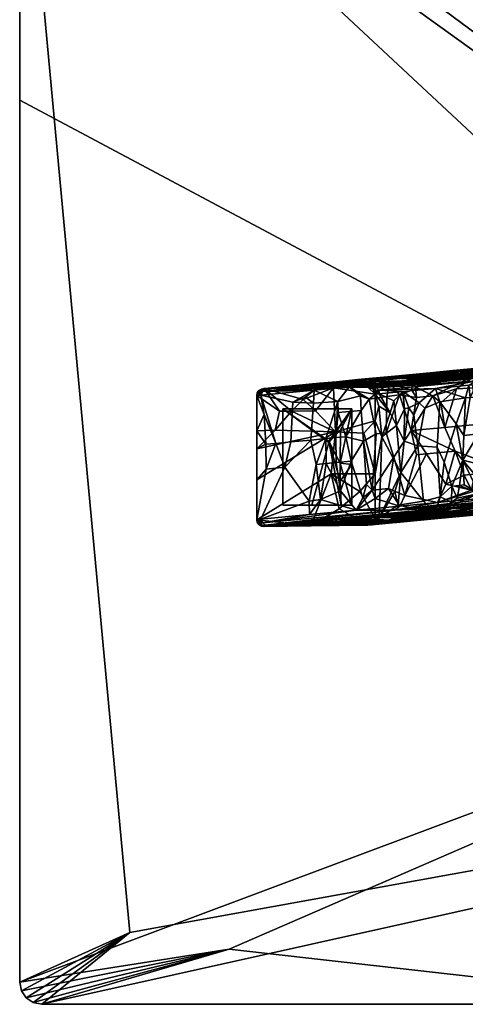
# Model space of a CAD drawing. Units: millimetres. Extents: x -394 to 394, y -794 to 796.
# Drawn here: x -394 to -232, y -794 to -437 of the extents above; entities that cross this region are included whole.
import ezdxf

# ---------------------------------------------------------------- set-up
doc = ezdxf.new("R2010")
doc.units = ezdxf.units.MM
doc.header["$MEASUREMENT"] = 0
for name, color, linetype, true_color in [('FELTRINI', 7, 'Continuous', 0x050505), ('GAMBE', 7, 'Continuous', 0xeecfa1), ('RIPIANO01', 7, 'Continuous', 0x050505)]:
    doc.layers.add(name, color=color, linetype=linetype, true_color=true_color)

msp = doc.modelspace()

# ---------------------------------------------------------------- meshes
at = {"layer": 'FELTRINI'}
mesh = msp.add_polyface(dxfattribs=at)
corners = [(-288.1, -613.04, 12.98), (-281.91, -590.35, 12.98), (-273.6, -613.05, 12.98), (-298.57, -578.03, 12.98), (-273.57, -578.05, 12.98), (-277.74, -585.71, 12.98), (-277.75, -597.74, 12.98), (-281.91, -589.8, 14.98), (-277.75, -597.74, 14.98), (-273.57, -578.05, 14.98), (-277.76, -604.3, 14.98), (-298.57, -578.03, 14.98), (-273.59, -598.29, 14.98), (-277.44, -613.05, 14.98), (-273.6, -613.05, 14.98), (-298.6, -613.03, 14.98), (-273.6, -613.05, 12.98), (-273.59, -598.29, 14.98), (-273.6, -613.05, 14.98), (-273.57, -578.05, 12.98), (-288.1, -613.04, 12.98), (-277.44, -613.05, 14.98), (-298.6, -613.03, 14.98), (-298.6, -613.03, 12.98), (-298.6, -613.03, 14.98), (-298.57, -578.03, 14.98), (-273.57, -578.05, 12.98), (-298.57, -578.03, 14.98), (-273.57, -578.05, 14.98), (-298.6, -613.03, 12.98), (-273.57, -578.05, 14.98), (-273.6, -613.05, 12.98), (-273.6, -613.05, 14.98), (-298.6, -613.03, 12.98), (-298.57, -578.03, 12.98), (-298.57, -578.03, 12.98)]
mesh.append_faces([[corners[k] for k in face] for face in [(1, 6, 2, 0), (0, 29, 3, 1), (4, 5, 1, 1), (5, 4, 6, 6), (2, 6, 4, 4), (7, 8, 9, 9), (7, 10, 8, 8), (9, 11, 7, 7), (12, 10, 13, 14), (13, 7, 11, 15), (16, 17, 18, 18), (17, 16, 19, 19), (20, 21, 22, 22), (25, 34, 23, 24), (26, 35, 27, 28), (1, 5, 6, 6), (3, 4, 1, 1), (13, 10, 7, 7), (8, 12, 9, 9), (12, 8, 10, 10), (19, 30, 17, 17), (31, 32, 21, 21), (31, 21, 20, 20), (20, 22, 33, 33)]])
at = {"layer": 'GAMBE'}
mesh = msp.add_polyface(dxfattribs=at)
corners = [(-250.18, -573.96, 162.34), (-251.8, -571.3, 158.2), (-256.31, -573, 146.71), (-261.16, -586.82, 134.39), (-260.87, -573.57, 135.11), (-258.33, -595.56, 141.62), (-252.08, -585.96, 157.52), (-267.33, -574.55, 118.65), (-264.8, -587.17, 125.13), (-259.87, -568.69, 137.65), (-251.52, -567.9, 158.91), (-274.52, -570.08, 100.34), (-252.96, -577.78, 45.82), (-254.62, -589.76, 41.62), (-254.48, -578.07, 41.95), (-257.33, -584.18, 34.69), (-262.75, -588.28, 20.91), (-259.64, -579.54, 28.8), (-258.4, -575.2, 31.96), (-263.79, -577.12, 18.25), (-265.07, -572.74, 14.98), (-265.08, -582.39, 14.98), (-255.13, -571.8, 40.29), (-263.61, -572.6, 18.69), (-264.54, -572.02, 16.57), (-265.01, -572.06, 15.36), (-265.26, -571.45, 15.44), (-264.79, -571.4, 16.65), (-265.61, -570.53, 16.94), (-264.66, -570.44, 19.36), (-263.84, -571.31, 19.06), (-228.24, -567.94, 109.71), (-263.61, -572.6, 18.69), (-265.07, -572.74, 14.98), (-255.13, -571.8, 40.29), (-243.29, -570.68, 70.42), (-265.26, -571.82, 14.98), (-265.85, -570.98, 14.98), (-266.29, -570.13, 18.7), (-258.21, -569.37, 39.28), (-250.56, -568.28, 69.96), (-270.91, -568.26, 78), (-244.96, -567.65, 87.32), (-255.1, -568.44, 66.63), (-269.68, -567.77, 92.72), (-257.96, -566.92, 114.44), (-248.96, -566.48, 124.54), (-253.78, -566.61, 122.38), (-266.83, -567.29, 106.35), (-259.51, -566.67, 122.55), (-258.21, -569.37, 39.28), (-266.29, -570.13, 18.7), (-266.7, -569.61, 34.87), (-252.64, -568.64, 59.44), (-244.74, -568.09, 73.58), (-260.43, -569, 51.2), (-271.39, -567.5, 101.45), (-257.98, -566.23, 135.61), (-252.76, -565.97, 152.41), (-257.98, -566.23, 135.61), (-271.39, -567.5, 101.45), (-245.15, -565.02, 168.29), (-194.78, -561.28, 302.43), (-305.84, -571.8, 19.64), (-274.52, -570.08, 100.34), (-255.84, -601.13, 38.54), (-244.74, -568.09, 73.58), (-280.8, -568.63, 81.01)]
mesh.append_faces([[corners[k] for k in face] for face in [(0, 1, 2, 2), (3, 2, 4, 4), (3, 5, 6, 2), (7, 8, 3, 4), (9, 1, 10, 10), (9, 7, 4, 4), (11, 7, 9, 9), (12, 13, 14, 14), (13, 15, 14, 14), (16, 17, 15, 15), (17, 18, 15, 15), (17, 16, 19, 19), (20, 19, 21, 21), (16, 21, 19, 19), (15, 18, 22, 14), (17, 23, 18, 18), (20, 23, 17, 17), (24, 25, 26, 27), (27, 28, 29, 30), (29, 31, 30, 30), (32, 33, 24, 24), (34, 32, 30, 30), (35, 34, 30, 30), (30, 32, 24, 24), (25, 36, 26, 26), (37, 26, 36, 36), (36, 25, 33, 33), (24, 27, 30, 30), (27, 26, 37, 37), (38, 39, 29, 29), (40, 41, 42, 42), (41, 40, 43, 43), (41, 44, 45, 42), (46, 45, 47, 47), (48, 49, 45, 45), (45, 49, 47, 47), (50, 51, 52, 52), (53, 54, 50, 50), (53, 50, 55, 55), (48, 56, 57, 57), (48, 57, 49, 49), (49, 57, 46, 46), (58, 59, 60, 60), (58, 61, 59, 59), (62, 63, 64, 64), (2, 1, 9, 9), (4, 2, 9, 9), (15, 65, 16, 16), (20, 17, 19, 19), (14, 22, 12, 12), (23, 22, 18, 18), (33, 25, 24, 24), (29, 39, 66, 66), (43, 53, 55, 55), (40, 53, 43, 43), (52, 55, 50, 50), (62, 58, 63, 63), (60, 67, 58, 58)]])
mesh = msp.add_polyface(dxfattribs=at)
corners = [(-244.16, -573.32, 177.65), (-241.29, -575.93, 184.98), (-235.65, -570.79, 199.33), (-250.18, -573.96, 162.34), (-250.45, -570.05, 161.63), (-239.82, -584.8, 188.75), (-228.46, -583.72, 217.66), (-224.17, -570.21, 228.55), (-252.08, -585.96, 157.52), (-256.31, -573, 146.71), (-226.48, -597.04, 222.73), (-236.07, -593.45, 198.29), (-246.52, -594.44, 171.69), (-250.15, -594.78, 162.44), (-251.52, -567.9, 158.91), (-251.8, -571.3, 158.2), (-233.01, -587.71, 96.65), (-227.6, -587.2, 110.41), (-233.35, -596.75, 95.8), (-235.76, -583.47, 89.63), (-242.65, -592, 72.11), (-241.64, -575.58, 74.64), (-240.1, -597.39, 78.6), (-230.69, -573.98, 102.52), (-232.35, -574.07, 98.29), (-249.64, -591.54, 54.3), (-247.1, -577.79, 60.74), (-249.22, -575.88, 55.34), (-251.13, -580.42, 50.5), (-254.62, -589.76, 41.62), (-252.96, -577.78, 45.82), (-243.29, -570.68, 70.42), (-255.13, -571.8, 40.29), (-194.6, -563.8, 197.77), (-228.24, -567.94, 109.71), (-264.66, -570.44, 19.36), (-231.14, -569.52, 101.37), (-243.29, -570.68, 70.42), (-257.96, -566.92, 114.44), (-235.56, -566.76, 111.19), (-244.96, -567.65, 87.32), (-248.96, -566.48, 124.54), (-231.63, -565.87, 137.08), (-223.69, -565.9, 133.17), (-253.78, -566.61, 122.38), (-259.51, -566.67, 122.55), (-251.71, -565.88, 144.18), (-238.92, -565.14, 162.09), (-241.79, -564.89, 170.86), (-234.07, -564.43, 182.19), (-244.95, -565.19, 162.8), (-244.74, -568.09, 73.58), (-250.56, -568.28, 69.96), (-232.51, -566.93, 104.71), (-252.64, -568.64, 59.44), (-257.98, -566.23, 135.61), (-245.15, -565.02, 168.29), (-252.76, -565.97, 152.41), (-236.95, -564.24, 189.15), (-245.15, -565.02, 168.29), (-228.49, -565.72, 217.55), (-231.14, -569.52, 101.37), (-263.84, -571.31, 19.06), (-244.74, -568.09, 73.58), (-232.51, -566.93, 104.71), (-236.95, -564.24, 189.15), (-230.4, -563.62, 205.83), (-224.4, -563.9, 194.95), (-194.78, -561.28, 302.43), (-274.52, -570.08, 100.34), (-259.87, -568.69, 137.65), (-251.52, -567.9, 158.91)]
mesh.append_faces([[corners[k] for k in face] for face in [(0, 1, 2, 2), (3, 0, 4, 4), (5, 6, 7, 2), (1, 5, 2, 2), (5, 1, 0, 0), (5, 0, 8, 8), (3, 8, 0, 0), (9, 8, 3, 3), (10, 6, 5, 11), (12, 11, 8, 8), (13, 12, 8, 8), (14, 15, 3, 4), (16, 17, 18, 18), (19, 16, 18, 18), (20, 21, 19, 22), (23, 16, 24, 24), (16, 19, 24, 24), (21, 20, 25, 26), (27, 26, 25, 28), (25, 29, 30, 28), (19, 21, 24, 24), (27, 31, 21, 26), (30, 27, 28, 28), (21, 31, 24, 24), (30, 32, 27, 27), (33, 34, 35, 35), (36, 37, 34, 34), (38, 39, 40, 40), (39, 38, 41, 41), (42, 43, 39, 41), (44, 45, 41, 41), (42, 46, 47, 47), (48, 49, 47, 47), (50, 47, 46, 46), (51, 52, 40, 40), (51, 40, 39, 53), (54, 52, 51, 51), (41, 55, 46, 46), (46, 55, 56, 56), (50, 56, 47, 47), (56, 49, 48, 48), (57, 58, 59, 59), (11, 5, 8, 8), (14, 4, 60, 60), (4, 0, 60, 60), (0, 2, 60, 60), (24, 61, 23, 23), (31, 61, 24, 24), (32, 31, 27, 27), (37, 62, 34, 34), (35, 63, 64, 64), (42, 41, 46, 46), (46, 56, 50, 50), (47, 56, 48, 48), (56, 65, 49, 49), (66, 67, 49, 65), (68, 69, 70, 70), (68, 70, 71, 71)]])
mesh = msp.add_polyface(dxfattribs=at)
corners = [(-208.45, -584.08, 268.62), (-224.17, -570.21, 228.55), (-215.74, -582.52, 250.05), (-223.01, -583.21, 231.54), (-228.46, -583.72, 217.66), (-226.48, -597.04, 222.73), (-218.36, -591.77, 243.4), (-228.49, -565.72, 217.55), (-235.65, -570.79, 199.33), (-211.28, -576.08, 151.95), (-215, -586, 142.52), (-214.46, -574.42, 143.86), (-220.4, -586.52, 128.76), (-220.37, -574.48, 128.8), (-217.03, -571.56, 137.31), (-216.1, -574.15, 139.69), (-223.5, -574.92, 120.85), (-227.6, -587.2, 110.41), (-227.62, -573.76, 110.33), (-233.01, -587.71, 96.65), (-230.69, -573.98, 102.52), (-219.22, -572.33, 131.74), (-229.59, -571.63, 105.31), (-216.28, -568.12, 139.22), (-211.88, -567.7, 150.43), (-220.27, -568.49, 129.06), (-226.17, -569.05, 114.03), (-229.68, -569.39, 105.08), (-231.14, -569.52, 101.37), (-229.68, -569.39, 105.08), (-231.14, -569.52, 101.37), (-228.24, -567.94, 109.71), (-226.17, -569.05, 114.03), (-220.27, -568.49, 129.06), (-201.24, -565.38, 178.48), (-216.28, -568.12, 139.22), (-194.6, -563.8, 197.77), (-264.66, -570.44, 19.36), (-232.51, -566.93, 104.71), (-238.92, -565.14, 162.09), (-221.24, -565.58, 142.16), (-231.63, -565.87, 137.08), (-212.03, -564.57, 169.65), (-210.66, -564.86, 160.37), (-234.07, -564.43, 182.19), (-224.4, -563.9, 194.95), (-208.42, -564.16, 181.03), (-223.41, -563.68, 201.21), (-200.3, -563.37, 202.44), (-221.71, -563.13, 217.49), (-220.22, -565.77, 136.02), (-230.4, -563.62, 205.83), (-204.39, -562.18, 240.37), (-222.19, -562.84, 226.76), (-216.07, -562.26, 242.33), (-230.4, -563.62, 205.83), (-236.95, -564.24, 189.15), (-216.64, -562.55, 244.37), (-222.19, -562.84, 226.76), (-216.07, -562.26, 242.33), (-210.5, -561.73, 256.51), (-252.76, -565.97, 152.41), (-209.44, -570.15, 266.07), (-220.22, -565.77, 136.02), (-223.69, -565.9, 133.17), (-232.51, -566.93, 104.71), (-235.56, -566.76, 111.19), (-194.78, -561.28, 302.43), (-251.52, -567.9, 158.91), (-228.49, -565.72, 217.55)]
mesh.append_faces([[corners[k] for k in face] for face in [(0, 1, 2, 2), (2, 1, 3, 3), (3, 1, 4, 4), (5, 6, 3, 3), (1, 7, 8, 8), (9, 10, 11, 11), (12, 13, 14, 15), (10, 15, 11, 11), (12, 15, 10, 10), (13, 12, 16, 16), (17, 16, 12, 12), (17, 18, 16, 16), (17, 19, 20, 18), (13, 21, 14, 14), (20, 22, 18, 18), (15, 23, 24, 11), (21, 25, 14, 14), (16, 25, 13, 13), (16, 26, 25, 25), (22, 27, 18, 18), (27, 22, 20, 28), (29, 30, 31, 31), (32, 29, 31, 31), (33, 32, 31, 31), (34, 35, 33, 33), (36, 37, 38, 38), (39, 40, 41, 41), (42, 43, 40, 39), (39, 44, 42, 42), (42, 44, 45, 46), (46, 45, 47, 48), (48, 47, 49, 49), (40, 43, 50, 50), (45, 51, 47, 47), (52, 53, 54, 54), (53, 49, 51, 51), (55, 56, 57, 57), (58, 55, 57, 57), (59, 58, 57, 57), (60, 59, 57, 57), (56, 61, 57, 57), (6, 2, 3, 3), (5, 3, 4, 4), (1, 62, 7, 7), (25, 23, 14, 14), (13, 25, 21, 21), (14, 23, 15, 15), (18, 26, 16, 16), (27, 26, 18, 18), (36, 38, 63, 63), (40, 64, 41, 41), (65, 66, 50, 50), (66, 64, 50, 50), (64, 40, 50, 50), (47, 51, 49, 49), (57, 61, 67, 67), (67, 68, 69, 69)]])
mesh = msp.add_polyface(dxfattribs=at)
corners = [(-308.04, -573.26, 14.98), (-305.35, -570.72, 14.98), (-299.84, -578.99, 14.98), (-286.77, -578.84, 14.98), (-295.48, -578.94, 14.98), (-291.18, -574.72, 14.98), (-301.39, -585.79, 14.98), (-279.47, -586.44, 14.98), (-307.85, -572.33, 14.98), (-307.25, -571.48, 14.98), (-306.34, -570.91, 14.98), (-308.05, -586.12, 14.98), (-308.06, -592.55, 14.98), (-280.25, -570.42, 14.98), (-294.99, -575.73, 48.21), (-287.45, -575.98, 67.41), (-290.42, -573.84, 59.85), (-295.68, -590.09, 46.48), (-288.41, -589.4, 64.99), (-306.58, -573.12, 18.69), (-301.13, -590.61, 32.6), (-305.38, -580.18, 21.77), (-287.28, -571.29, 67.83), (-308.05, -586.12, 14.98), (-304.77, -590.95, 23.35), (-308.04, -573.26, 14.98), (-274.13, -569.71, 34.63), (-294.95, -570.07, 31.33), (-289.74, -569.63, 42.76), (-286.63, -569.19, 55.16), (-284.26, -569.31, 50.74), (-280.25, -570.42, 14.98), (-305.35, -570.72, 14.98), (-303.89, -570.58, 18.7), (-285.33, -568.82, 65.96), (-306.46, -571.06, 15.67), (-305.41, -570.76, 16.64), (-305.89, -570.8, 15.43), (-305.03, -570.93, 19.29), (-307.26, -571.94, 16.01), (-305.84, -571.8, 19.64), (-307.02, -572.51, 17.34), (-307.49, -572.55, 16.13), (-303.89, -570.58, 18.7), (-305.35, -570.72, 14.98), (-285.33, -568.82, 65.96), (-306.34, -570.91, 14.98), (-307.25, -571.48, 14.98), (-308.04, -573.26, 14.98), (-307.85, -572.33, 14.98), (-306.58, -573.12, 18.69), (-286.8, -569.55, 44.26), (-280.8, -568.63, 81.01), (-252.76, -565.97, 152.41), (-287.28, -571.29, 67.83), (-274.52, -570.08, 100.34)]
mesh.append_faces([[corners[k] for k in face] for face in [(0, 1, 2, 2), (3, 4, 5, 5), (4, 2, 1, 1), (6, 2, 4, 4), (4, 3, 7, 7), (6, 4, 7, 7), (8, 9, 1, 1), (9, 10, 1, 1), (0, 2, 6, 11), (12, 11, 6, 6), (12, 6, 7, 7), (5, 1, 13, 13), (14, 15, 16, 16), (14, 17, 18, 15), (19, 20, 17, 14), (21, 20, 19, 19), (14, 22, 19, 19), (23, 24, 21, 21), (23, 21, 25, 25), (26, 27, 28, 28), (29, 30, 28, 28), (31, 32, 27, 27), (28, 33, 34, 34), (27, 33, 28, 28), (35, 36, 37, 37), (38, 35, 39, 40), (41, 39, 42, 42), (43, 44, 36, 36), (38, 45, 43, 43), (43, 36, 38, 38), (37, 46, 35, 35), (47, 35, 46, 46), (46, 37, 44, 44), (36, 35, 38, 38), (47, 39, 35, 35), (40, 39, 41, 41), (48, 42, 49, 49), (41, 42, 48, 48), (48, 50, 41, 41), (40, 41, 50, 50), (39, 49, 42, 42), (49, 39, 47, 47), (0, 8, 1, 1), (4, 1, 5, 5), (5, 13, 3, 3), (21, 19, 25, 25), (16, 15, 22, 22), (14, 16, 22, 22), (27, 32, 33, 33), (30, 51, 28, 28), (28, 34, 29, 29), (52, 38, 40, 40), (53, 52, 40, 40), (44, 37, 36, 36), (45, 38, 52, 52), (40, 50, 54, 54), (40, 54, 55, 55)]])
mesh = msp.add_polyface(dxfattribs=at)
corners = [(-265.07, -572.74, 14.98), (-265.08, -582.39, 14.98), (-279.47, -586.44, 14.98), (-280.25, -570.42, 14.98), (-286.77, -578.84, 14.98), (-265.85, -570.98, 14.98), (-267.75, -570.27, 14.98), (-269.25, -586.96, 14.98), (-265.26, -571.82, 14.98), (-270.39, -573.38, 110.86), (-270.24, -578.68, 111.25), (-267.33, -574.55, 118.65), (-278.71, -575.47, 89.67), (-278.53, -579.46, 90.14), (-269.31, -589.85, 113.64), (-264.8, -587.17, 125.13), (-275.7, -588.2, 97.37), (-279.33, -588.54, 88.12), (-282.96, -588.89, 78.87), (-288.41, -589.4, 64.99), (-287.45, -575.98, 67.41), (-274.52, -570.08, 100.34), (-287.28, -571.29, 67.83), (-265.61, -570.53, 16.94), (-266.09, -570.57, 15.73), (-266.66, -570.31, 15.95), (-266.19, -570.27, 17.15), (-264.79, -571.4, 16.65), (-265.85, -570.98, 14.98), (-264.66, -570.44, 19.36), (-267.75, -570.27, 14.98), (-266.76, -570.43, 14.98), (-266.29, -570.13, 18.7), (-274.78, -570.04, 24.75), (-266.29, -570.13, 18.7), (-267.75, -570.27, 14.98), (-280.25, -570.42, 14.98), (-294.95, -570.07, 31.33), (-266.89, -569.8, 29.13), (-274.13, -569.71, 34.63), (-266.7, -569.61, 34.87), (-277.75, -569.27, 49.35), (-260.43, -569, 51.2), (-286.8, -569.55, 44.26), (-289.74, -569.63, 42.76), (-284.26, -569.31, 50.74), (-278.31, -568.52, 72.77), (-286.63, -569.19, 55.16), (-270.91, -568.26, 78), (-255.1, -568.44, 66.63), (-272.78, -567.83, 91.94), (-269.68, -567.77, 92.72), (-266.83, -567.29, 106.35), (-257.96, -566.92, 114.44), (-285.33, -568.82, 65.96), (-279.15, -568.24, 81.69), (-270.74, -567.64, 97.13), (-271.39, -567.5, 101.45), (-279.15, -568.24, 81.69), (-285.33, -568.82, 65.96), (-280.8, -568.63, 81.01), (-271.39, -567.5, 101.45), (-266.76, -570.43, 14.98)]
mesh.append_faces([[corners[k] for k in face] for face in [(0, 1, 2, 3), (2, 4, 3, 3), (5, 0, 6, 6), (6, 0, 3, 3), (1, 7, 2, 2), (8, 0, 5, 5), (9, 10, 11, 11), (12, 13, 10, 9), (14, 15, 11, 10), (14, 10, 16, 16), (13, 16, 10, 10), (16, 13, 17, 17), (12, 17, 13, 13), (17, 12, 18, 18), (19, 18, 12, 20), (21, 9, 11, 11), (21, 12, 9, 9), (22, 12, 21, 21), (23, 24, 25, 26), (23, 27, 28, 28), (29, 23, 26, 26), (30, 25, 31, 31), (25, 30, 32, 32), (26, 25, 32, 32), (32, 29, 26, 26), (24, 31, 25, 25), (31, 24, 28, 28), (24, 23, 28, 28), (33, 34, 35, 35), (36, 37, 33, 33), (38, 39, 40, 40), (39, 38, 33, 33), (38, 34, 33, 33), (33, 37, 39, 39), (40, 39, 41, 42), (43, 39, 44, 44), (41, 43, 45, 45), (39, 43, 41, 41), (42, 41, 46, 46), (47, 41, 45, 45), (41, 47, 46, 46), (42, 46, 48, 49), (46, 50, 51, 48), (52, 53, 51, 51), (35, 36, 33, 33), (46, 54, 55, 55), (56, 57, 51, 51), (46, 55, 50, 50), (51, 57, 52, 52), (56, 55, 57, 57), (58, 59, 60, 60), (61, 58, 60, 60), (5, 6, 62, 62), (20, 12, 22, 22), (40, 34, 38, 38), (56, 51, 50, 50), (47, 54, 46, 46), (50, 55, 56, 56)]])
mesh = msp.add_polyface(dxfattribs=at)
corners = [(-308.08, -618.28, 14.98), (-281.05, -601.7, 14.98), (-288.42, -620.55, 14.98), (-308.06, -603.81, 14.98), (-279.47, -586.44, 14.98), (-308.06, -592.55, 14.98), (-306.38, -620.59, 14.98), (-307.89, -619.2, 14.98), (-305.39, -620.75, 14.98), (-307.29, -620.04, 14.98), (-301.13, -590.61, 32.6), (-305.38, -580.18, 21.77), (-304.77, -590.95, 23.35), (-297.85, -599.3, 40.99), (-289.06, -611.56, 63.39), (-286.49, -598.23, 69.91), (-288.41, -589.4, 64.99), (-304.66, -599.95, 23.64), (-284.93, -610.95, 73.9), (-282.86, -597.88, 79.16), (-306.62, -618.14, 18.69), (-308.08, -618.28, 14.98), (-308.05, -586.12, 14.98), (-308.06, -592.55, 14.98), (-308.06, -603.81, 14.98), (-288.88, -616.46, 63.86), (-291.8, -620.24, 25.64), (-277.77, -620.08, 25.46), (-295.28, -620.11, 31), (-288.42, -620.55, 14.98), (-297.61, -620.43, 22.08), (-290.62, -619.73, 41), (-296.42, -619.9, 37.82), (-303.93, -620.61, 18.69), (-279.27, -618.91, 62.05), (-284.48, -619.26, 53.09), (-270.54, -618.27, 78.42), (-277.72, -618.13, 85.45), (-305.39, -620.75, 14.98), (-305.84, -619.38, 19.71), (-307.04, -618.86, 17.37), (-307.51, -618.9, 16.17), (-305.39, -620.6, 16.79), (-306.44, -620.39, 15.8), (-305.86, -620.65, 15.58), (-306.62, -618.14, 18.69), (-308.08, -618.28, 14.98), (-288.88, -616.46, 63.86), (-272.05, -614.87, 106.7), (-307.89, -619.2, 14.98), (-307.26, -619.52, 16.09), (-307.29, -620.04, 14.98), (-305.02, -620.25, 19.42), (-305.39, -620.75, 14.98), (-306.38, -620.59, 14.98), (-303.93, -620.61, 18.69), (-296.42, -619.9, 37.82), (-282.96, -588.89, 78.87), (-295.68, -590.09, 46.48), (-258.09, -614.86, 141.3), (-277.72, -618.13, 85.45)]
mesh.append_faces([[corners[k] for k in face] for face in [(0, 1, 2, 2), (0, 3, 4, 1), (3, 5, 4, 4), (6, 7, 8, 8), (9, 7, 6, 6), (8, 0, 2, 2), (10, 11, 12, 12), (13, 14, 15, 16), (17, 13, 10, 10), (15, 18, 19, 19), (15, 14, 18, 18), (13, 20, 14, 14), (13, 17, 21, 20), (22, 23, 12, 12), (23, 24, 17, 12), (24, 21, 17, 17), (20, 25, 14, 14), (26, 27, 28, 28), (29, 26, 30, 30), (30, 26, 28, 28), (31, 32, 28, 28), (28, 32, 30, 30), (30, 32, 33, 33), (34, 32, 35, 35), (36, 37, 32, 32), (29, 33, 38, 38), (39, 40, 41, 41), (42, 43, 44, 44), (41, 45, 46, 46), (47, 45, 39, 39), (39, 48, 47, 47), (45, 40, 39, 39), (41, 49, 50, 50), (51, 50, 49, 49), (49, 41, 46, 46), (43, 52, 39, 50), (41, 40, 45, 45), (50, 51, 43, 43), (52, 43, 42, 42), (53, 44, 54, 54), (53, 55, 44, 44), (52, 42, 55, 55), (55, 56, 52, 52), (44, 43, 54, 54), (54, 43, 51, 51), (7, 0, 8, 8), (15, 57, 16, 16), (13, 16, 58, 58), (13, 58, 10, 10), (17, 10, 12, 12), (14, 25, 18, 18), (29, 30, 33, 33), (35, 32, 31, 31), (39, 41, 50, 50), (59, 39, 52, 52), (52, 56, 60, 60), (55, 42, 44, 44)]])
mesh = msp.add_polyface(dxfattribs=at)
corners = [(-270.7, -608.02, 14.98), (-278.18, -614.3, 14.98), (-281.05, -601.7, 14.98), (-265.1, -617.77, 14.98), (-267.79, -620.3, 14.98), (-288.42, -620.55, 14.98), (-269.25, -586.96, 14.98), (-265.09, -601.69, 14.98), (-279.47, -586.44, 14.98), (-265.08, -582.39, 14.98), (-265.89, -619.55, 14.98), (-266.8, -620.11, 14.98), (-273.77, -597.02, 102.29), (-275.7, -588.2, 97.37), (-279.33, -588.54, 88.12), (-279.22, -597.54, 88.41), (-282.96, -588.89, 78.87), (-282.86, -597.88, 79.16), (-286.49, -598.23, 69.91), (-266.26, -607.57, 121.45), (-269.31, -589.85, 113.64), (-268.21, -605.5, 116.46), (-269.58, -610.34, 113), (-277.72, -607.82, 92.25), (-272.05, -614.87, 106.7), (-284.93, -610.95, 73.9), (-270.54, -618.27, 78.42), (-264.22, -617.55, 98.13), (-271.46, -617.8, 93.14), (-279.27, -618.91, 62.05), (-274.59, -619.39, 45.54), (-260.87, -619.26, 44.34), (-261, -618.88, 56.2), (-262.35, -618.62, 64.73), (-284.48, -619.26, 53.09), (-271.43, -619.67, 35.64), (-290.62, -619.73, 41), (-277.77, -620.08, 25.46), (-275.51, -620.25, 19.24), (-266.33, -620.16, 18.7), (-267.09, -619.88, 27.6), (-295.28, -620.11, 31), (-267.79, -620.3, 14.98), (-288.42, -620.55, 14.98), (-291.8, -620.24, 25.64), (-277.72, -618.13, 85.45), (-265.44, -616.97, 116.7), (-266.23, -620.12, 17.15), (-266.7, -620.17, 15.94), (-266.13, -619.91, 15.7), (-265.66, -619.86, 16.91), (-266.33, -620.16, 18.7), (-267.79, -620.3, 14.98), (-264.71, -619.77, 19.33), (-266.8, -620.11, 14.98), (-265.89, -619.55, 14.98), (-264.85, -618.99, 16.56), (-265.29, -618.69, 14.98), (-265.33, -619.03, 15.36), (-239.41, -614.04, 186.48), (-305.02, -620.25, 19.42), (-265.44, -616.97, 116.7), (-277.72, -618.13, 85.45), (-264.8, -587.17, 125.13), (-265.08, -610.55, 124.45), (-288.88, -616.46, 63.86), (-296.42, -619.9, 37.82), (-258.09, -614.86, 141.3), (-272.05, -614.87, 106.7), (-305.84, -619.38, 19.71)]
mesh.append_faces([[corners[k] for k in face] for face in [(0, 1, 2, 2), (3, 4, 1, 0), (5, 2, 1, 1), (6, 7, 2, 8), (7, 6, 9, 9), (0, 2, 7, 7), (4, 5, 1, 1), (7, 3, 0, 0), (10, 11, 4, 4), (4, 3, 10, 10), (12, 13, 14, 15), (15, 14, 16, 17), (18, 17, 16, 16), (19, 20, 21, 21), (20, 12, 22, 21), (23, 24, 22, 12), (15, 23, 12, 12), (23, 17, 25, 25), (17, 23, 15, 15), (19, 21, 22, 22), (22, 24, 19, 19), (26, 27, 28, 28), (29, 30, 31, 32), (29, 32, 33, 33), (29, 33, 26, 26), (29, 34, 30, 30), (30, 35, 31, 31), (35, 30, 34, 36), (37, 38, 39, 40), (37, 40, 35, 35), (37, 35, 36, 41), (39, 38, 42, 42), (43, 38, 37, 44), (43, 42, 38, 38), (45, 28, 46, 46), (47, 48, 49, 50), (48, 51, 52, 52), (53, 51, 47, 47), (48, 54, 49, 49), (55, 49, 54, 54), (54, 48, 52, 52), (50, 49, 55, 55), (48, 47, 51, 51), (55, 56, 50, 50), (57, 58, 55, 55), (58, 56, 55, 55), (59, 60, 61, 61), (60, 62, 61, 61), (19, 63, 20, 20), (12, 20, 13, 13), (19, 24, 64, 64), (25, 24, 23, 23), (65, 24, 25, 25), (27, 46, 28, 28), (28, 45, 26, 26), (26, 66, 29, 29), (59, 67, 60, 60), (68, 69, 67, 67)]])
mesh = msp.add_polyface(dxfattribs=at)
corners = [(-265.29, -618.69, 14.98), (-265.89, -619.55, 14.98), (-265.1, -617.77, 14.98), (-258.33, -595.56, 141.62), (-254.33, -609.57, 151.84), (-250.15, -594.78, 162.44), (-252.08, -585.96, 157.52), (-261.16, -586.82, 134.39), (-264.8, -587.17, 125.13), (-266.26, -607.57, 121.45), (-260.33, -606.95, 136.55), (-265.08, -610.55, 124.45), (-256.22, -613.37, 147.03), (-257.93, -616.65, 123.58), (-239.89, -616.3, 127.91), (-255.04, -616.26, 134.6), (-265.44, -616.97, 116.7), (-261.62, -617.13, 110.36), (-250.32, -616.89, 113.34), (-260.96, -617.32, 104.18), (-264.22, -617.55, 98.13), (-241.07, -617.37, 95.37), (-250.11, -617.85, 83.93), (-270.54, -618.27, 78.42), (-253.69, -618.42, 67.67), (-262.35, -618.62, 64.73), (-261, -618.88, 56.2), (-260.87, -619.26, 44.34), (-267.09, -619.88, 27.6), (-261.24, -619.49, 37.64), (-271.43, -619.67, 35.64), (-266.33, -620.16, 18.7), (-258.84, -619.45, 37.76), (-242.36, -617.89, 79.72), (-248.56, -615.65, 150.89), (-256.3, -616.1, 140), (-254.37, -616.11, 138.92), (-264.71, -619.77, 19.33), (-265.66, -619.86, 16.91), (-264.85, -618.99, 16.56), (-263.91, -618.9, 18.98), (-238.81, -617.32, 85.27), (-258.07, -619.14, 36.22), (-265.33, -619.03, 15.36), (-265.09, -618.42, 15.24), (-264.62, -618.37, 16.45), (-258.84, -619.45, 37.76), (-266.33, -620.16, 18.7), (-257.2, -619.3, 41.94), (-266.23, -620.12, 17.15), (-265.1, -617.77, 14.98), (-265.29, -618.69, 14.98), (-263.64, -617.63, 18.69), (-255.84, -601.13, 38.54), (-256.82, -612.97, 36.06), (-258.01, -608.09, 33.03), (-247.57, -611.63, 59.62), (-263.64, -617.63, 18.69), (-249.64, -591.54, 54.3), (-262.75, -588.28, 20.91), (-254.62, -589.76, 41.62), (-257.33, -584.18, 34.69), (-265.1, -617.77, 14.98), (-265.09, -601.69, 14.98), (-265.08, -582.39, 14.98), (-258.09, -614.86, 141.3), (-256.22, -613.37, 147.03), (-272.05, -614.87, 106.7), (-242.52, -612.07, 181.92), (-272.05, -614.87, 106.7), (-257.2, -619.3, 41.94), (-243.27, -615.7, 70.56), (-239.41, -614.04, 186.48), (-265.44, -616.97, 116.7), (-256.3, -616.1, 140)]
mesh.append_faces([[corners[k] for k in face] for face in [(0, 1, 2, 2), (3, 4, 5, 6), (7, 8, 9, 3), (3, 10, 4, 4), (9, 10, 3, 3), (10, 9, 11, 11), (11, 12, 10, 10), (10, 12, 4, 4), (13, 14, 15, 15), (13, 16, 17, 18), (18, 17, 19, 19), (20, 21, 19, 19), (22, 20, 23, 24), (24, 23, 25, 25), (24, 26, 27, 27), (25, 26, 24, 24), (28, 29, 27, 30), (28, 31, 32, 32), (27, 33, 24, 24), (34, 35, 36, 36), (15, 35, 16, 16), (15, 16, 13, 13), (37, 38, 39, 40), (40, 41, 42, 42), (39, 43, 44, 45), (46, 47, 42, 42), (48, 46, 42, 42), (49, 38, 37, 37), (47, 37, 42, 42), (42, 41, 48, 48), (40, 39, 45, 45), (50, 44, 51, 51), (40, 45, 52, 52), (45, 50, 52, 52), (44, 43, 51, 51), (53, 54, 55, 55), (53, 56, 54, 54), (55, 54, 57, 57), (58, 56, 53, 53), (57, 53, 55, 55), (53, 57, 59, 59), (60, 58, 53, 53), (61, 60, 53, 53), (62, 63, 59, 57), (64, 59, 63, 63), (65, 66, 67, 67), (65, 68, 66, 66), (69, 12, 11, 11), (20, 19, 17, 17), (27, 29, 32, 70), (29, 28, 32, 32), (36, 35, 15, 15), (17, 16, 20, 20), (42, 37, 40, 40), (40, 52, 71, 71), (50, 45, 44, 44), (72, 73, 74, 74)]])
mesh = msp.add_polyface(dxfattribs=at)
corners = [(-229.15, -601.8, 215.93), (-236.07, -593.45, 198.29), (-232.79, -602.14, 206.68), (-239.48, -605.37, 189.64), (-246.52, -594.44, 171.69), (-254.33, -609.57, 151.84), (-242.52, -612.07, 181.92), (-250.15, -594.78, 162.44), (-230.19, -607.54, 213.3), (-256.22, -613.37, 147.03), (-232.88, -614.28, 187.46), (-237.59, -614.33, 187.64), (-239.74, -615.31, 158.08), (-222.43, -614.84, 166.38), (-248.56, -615.65, 150.89), (-235.43, -615.94, 137.17), (-229.75, -615.58, 146.26), (-232.42, -616.51, 118.52), (-221.52, -615.92, 132.81), (-239.89, -616.3, 127.91), (-255.04, -616.26, 134.6), (-257.93, -616.65, 123.58), (-250.32, -616.89, 113.34), (-236.56, -616.96, 106.1), (-240.82, -617.16, 101.61), (-260.96, -617.32, 104.18), (-241.07, -617.37, 95.37), (-264.22, -617.55, 98.13), (-250.11, -617.85, 83.93), (-243.01, -617.7, 85.93), (-253.69, -618.42, 67.67), (-246.04, -617.85, 82.33), (-231.76, -616.69, 112.72), (-242.36, -617.89, 79.72), (-260.87, -619.26, 44.34), (-257.2, -619.3, 41.94), (-221.07, -614.84, 128.06), (-238.81, -617.32, 85.27), (-263.91, -618.9, 18.98), (-242.36, -617.89, 79.72), (-257.2, -619.3, 41.94), (-221.52, -615.92, 132.81), (-243.27, -615.7, 70.56), (-235.44, -610.45, 90.5), (-234.59, -605.87, 92.65), (-227.37, -608.78, 111.06), (-237.29, -606.13, 85.77), (-237.48, -611.91, 85.31), (-232.79, -605.7, 97.24), (-241.53, -610.05, 74.99), (-233.35, -596.75, 95.8), (-240.1, -597.39, 78.6), (-235.76, -583.47, 89.63), (-247.57, -611.63, 59.62), (-249.64, -591.54, 54.3), (-242.65, -592, 72.11), (-243.27, -615.7, 70.56), (-256.82, -612.97, 36.06), (-204.94, -610.77, 274.26), (-204.69, -609.8, 277.28), (-258.09, -614.86, 141.3), (-208.34, -608.83, 268.95), (-242.52, -612.07, 181.92), (-254.37, -616.11, 138.92), (-256.3, -616.1, 140), (-263.64, -617.63, 18.69), (-239.41, -614.04, 186.48), (-256.3, -616.1, 140), (-237.59, -614.33, 187.64)]
mesh.append_faces([[corners[k] for k in face] for face in [(0, 1, 2, 2), (2, 1, 3, 3), (4, 3, 1, 1), (5, 6, 3, 4), (7, 5, 4, 4), (8, 2, 3, 3), (5, 9, 6, 6), (10, 11, 12, 13), (12, 14, 15, 16), (17, 18, 15, 19), (20, 19, 15, 14), (21, 22, 17, 19), (17, 22, 23, 23), (24, 25, 26, 26), (22, 24, 23, 23), (25, 24, 22, 22), (27, 28, 29, 26), (28, 30, 31, 31), (29, 28, 31, 31), (31, 30, 29, 29), (18, 32, 33, 33), (33, 17, 23, 23), (33, 23, 26, 26), (34, 35, 33, 33), (17, 33, 32, 32), (29, 33, 26, 26), (29, 30, 33, 33), (12, 11, 14, 14), (36, 37, 38, 38), (37, 39, 40, 40), (41, 39, 37, 37), (36, 38, 42, 42), (43, 44, 45, 45), (46, 43, 47, 47), (44, 43, 46, 46), (43, 45, 47, 47), (48, 45, 44, 44), (46, 47, 49, 49), (50, 45, 48, 48), (44, 50, 48, 48), (50, 44, 46, 46), (51, 46, 49, 49), (51, 52, 50, 46), (53, 54, 55, 49), (51, 49, 55, 55), (56, 53, 49, 49), (53, 56, 57, 57), (58, 59, 60, 60), (61, 62, 60, 60), (3, 6, 8, 8), (63, 20, 14, 14), (26, 23, 24, 24), (11, 64, 14, 14), (47, 45, 56, 56), (49, 47, 56, 56), (65, 57, 56, 56), (58, 60, 66, 66), (66, 67, 68, 68)]])
mesh = msp.add_polyface(dxfattribs=at)
corners = [(-218.36, -591.77, 243.4), (-215.17, -603.57, 251.55), (-210.18, -591, 264.22), (-226.48, -597.04, 222.73), (-236.07, -593.45, 198.29), (-229.15, -601.8, 215.93), (-230.19, -607.54, 213.3), (-232.79, -602.14, 206.68), (-242.52, -612.07, 181.92), (-208.34, -608.83, 268.95), (-215.36, -612.89, 223.58), (-222.99, -612.94, 224.82), (-222.32, -613.46, 208.66), (-209.27, -613.2, 211.87), (-219.65, -613.88, 194.64), (-203.25, -613.83, 190.18), (-226.72, -614.27, 185.39), (-223.78, -614.57, 174.91), (-208.6, -614.11, 183.7), (-232.88, -614.28, 187.46), (-222.43, -614.84, 166.38), (-214.15, -614.72, 166.71), (-217.53, -615.18, 153.89), (-239.74, -615.31, 158.08), (-229.75, -615.58, 146.26), (-220.64, -615.44, 147.01), (-219.51, -615.53, 143.9), (-204.85, -614.34, 175.26), (-216.8, -615.47, 144.81), (-235.43, -615.94, 137.17), (-221.52, -615.92, 132.81), (-237.59, -614.33, 187.64), (-212.49, -611.95, 251.54), (-218.58, -615.4, 136.78), (-216.8, -615.47, 144.81), (-221.52, -615.92, 132.81), (-216.89, -606.73, 137.74), (-218.07, -613.31, 134.73), (-221.07, -610.64, 127.1), (-218.38, -604.33, 133.93), (-215.83, -610.28, 140.44), (-214.78, -603.99, 143.1), (-213.94, -608.42, 145.25), (-220.24, -600.01, 129.2), (-221.98, -604.68, 124.76), (-227.37, -608.78, 111.06), (-214.89, -595, 142.81), (-210.75, -599.59, 153.37), (-233.35, -596.75, 95.8), (-215, -586, 142.52), (-220.4, -586.52, 128.76), (-227.6, -587.2, 110.41), (-216.98, -613.21, 137.52), (-243.27, -615.7, 70.56), (-204.94, -610.77, 274.26), (-239.41, -614.04, 186.48), (-222.99, -612.94, 224.82), (-232.42, -616.51, 118.52), (-231.76, -616.69, 112.72), (-213.2, -612.23, 243), (-238.81, -617.32, 85.27), (-221.07, -614.84, 128.06), (-243.27, -615.7, 70.56), (-218.07, -613.31, 134.73), (-216.98, -613.21, 137.52), (-207.9, -612.35, 160.64), (-208.34, -608.83, 268.95), (-258.09, -614.86, 141.3), (-204.69, -609.8, 277.28), (-237.59, -614.33, 187.64), (-212.49, -611.95, 251.54)]
mesh.append_faces([[corners[k] for k in face] for face in [(0, 1, 2, 2), (3, 1, 0, 0), (4, 5, 3, 3), (5, 6, 3, 3), (1, 3, 6, 6), (7, 6, 5, 5), (1, 8, 9, 9), (10, 11, 12, 13), (14, 15, 12, 12), (16, 17, 18, 14), (14, 19, 16, 16), (17, 16, 19, 19), (17, 20, 21, 21), (17, 19, 20, 20), (20, 22, 21, 21), (23, 24, 22, 20), (22, 24, 25, 25), (24, 26, 25, 25), (27, 22, 28, 28), (28, 26, 29, 30), (28, 22, 26, 26), (12, 11, 31, 31), (12, 31, 14, 14), (14, 31, 19, 19), (11, 10, 32, 32), (33, 34, 35, 35), (36, 37, 38, 39), (40, 36, 41, 42), (43, 39, 38, 44), (44, 38, 45, 45), (46, 47, 42, 41), (36, 46, 41, 41), (43, 36, 39, 39), (46, 36, 43, 43), (45, 43, 44, 44), (43, 45, 48, 48), (49, 46, 43, 50), (50, 43, 48, 51), (36, 52, 37, 37), (53, 38, 37, 37), (53, 45, 38, 38), (40, 52, 36, 36), (54, 55, 56, 56), (6, 8, 1, 1), (29, 26, 24, 24), (26, 22, 25, 25), (57, 58, 30, 30), (59, 32, 10, 10), (33, 60, 61, 61), (35, 60, 33, 33), (61, 62, 63, 63), (61, 64, 65, 65), (61, 63, 64, 64), (49, 47, 46, 46), (66, 67, 68, 68), (55, 69, 56, 56), (54, 56, 70, 70)]])
at = {"layer": 'RIPIANO01'}
mesh = msp.add_polyface(dxfattribs=at)
corners = [(391.66, 793.63, 737.02), (389.06, 795.37, 737.02), (389.06, 795.37, 747.02), (386, 795.98, 737.02), (386, 795.98, 747.02), (393.39, 791.04, 747.02), (393.39, 791.04, 737.02), (394, 787.98, 747.02), (394, 787.98, 737.02), (-393.39, 791.04, 747.02), (-391.66, 793.63, 747.02), (-391.66, 793.63, 737.02), (-394, 787.98, 747.02), (-393.39, 791.04, 737.02), (-394, 787.98, 737.02), (-389.06, 795.37, 737.02), (-389.06, 795.37, 747.02), (-386, 795.98, 747.02), (-386, 795.98, 737.02), (-389.06, -793.41, 747.02), (-391.66, -791.68, 747.02), (-391.66, -791.68, 737.02), (-386, -794.02, 747.02), (-389.06, -793.41, 737.02), (-386, -794.02, 737.02), (-393.39, -789.09, 737.02), (-393.39, -789.09, 747.02), (-394, -786.02, 747.02), (-394, -786.02, 737.02), (393.39, -789.09, 737.02), (393.39, -789.09, 747.02), (391.66, -791.68, 747.02), (394, -786.02, 747.02), (394, -786.02, 737.02), (389.06, -793.41, 747.02), (389.06, -793.41, 737.02), (391.66, -791.68, 737.02), (386, -794.02, 747.02), (386, -794.02, 737.02), (126.81, 572.43, 737.02), (-255.29, 615.65, 737.02), (-350.95, 744.46, 737.02), (371.3, 719.02, 737.02), (289.61, 745.16, 737.02), (-41.56, -653.96, 737.02), (-340.98, 596.98, 737.02), (-318.11, -773.98, 737.02), (-394, -786.02, 737.02), (-391.66, 793.63, 737.02), (-389.06, 795.37, 737.02), (-393.39, 791.04, 737.02), (-394, 787.98, 737.02), (-386, 795.98, 737.02), (-394, 601.83, 737.02), (-394, 741.12, 737.02), (-360.34, 662.56, 737.02), (-181.97, 763.85, 737.02), (86.93, 795.98, 737.02), (-0.74, 767.74, 737.02), (-52.6, 795.98, 737.02), (-380.6, 523.32, 737.02), (-394, 465.58, 737.02), (-382.16, 406.24, 737.02), (-394, 111.42, 737.02), (264.91, 795.98, 737.02), (346.16, 795.98, 737.02), (382.78, 788.52, 737.02), (386, 795.98, 737.02), (389.06, 795.37, 737.02), (391.66, 793.63, 737.02), (394, 787.98, 737.02), (393.39, 791.04, 737.02), (394, 765.13, 737.02), (394, 680.86, 737.02), (380.21, 706.31, 737.02), (394, -126.2, 737.02), (-394, -466.1, 737.02), (-394, -325.39, 737.02), (-393.39, -789.09, 737.02), (-391.66, -791.68, 737.02), (-389.06, -793.41, 737.02), (-386, -794.02, 737.02), (-141.75, -794.02, 737.02), (386, -794.02, 737.02), (-47.79, -794.02, 737.02), (394, -613.58, 737.02), (394, -786.02, 737.02), (389.01, -786.57, 737.02), (393.39, -789.09, 737.02), (391.66, -791.68, 737.02), (389.06, -793.41, 737.02), (371.98, -415.74, 747.02), (298.44, -299.7, 747.02), (377.26, -608.12, 747.02), (386, -794.02, 747.02), (100.68, -685.72, 747.02), (389.01, -789.06, 747.02), (394, -786.02, 747.02), (-391.66, 793.63, 747.02), (-386.52, 791.01, 747.02), (-389.06, 795.37, 747.02), (-393.39, 791.04, 747.02), (-394, 787.98, 747.02), (-386, 795.98, 747.02), (-376.6, 758.29, 747.02), (-344.01, 795.98, 747.02), (-89.15, 693.73, 747.02), (-394, 103.69, 747.02), (256.11, 795.98, 747.02), (4.15, 795.98, 747.02), (76.34, 741.66, 747.02), (344.21, 636.06, 747.02), (373.82, 775.05, 747.02), (386, 795.98, 747.02), (391.66, 793.63, 747.02), (389.06, 795.37, 747.02), (394, 787.98, 747.02), (393.39, 791.04, 747.02), (394, 525.13, 747.02), (-384.03, -326.96, 747.02), (-394, -323.52, 747.02), (-394, -329.38, 744.52), (-384.03, -336.9, 747.02), (-394, -338.44, 747.02), (-394, -786.02, 747.02), (-354.09, -767.95, 747.02), (-393.39, -789.09, 747.02), (-391.66, -791.68, 747.02), (-389.06, -793.41, 747.02), (-386, -794.02, 747.02), (394, -270.28, 747.02), (393.39, -789.09, 747.02), (391.66, -791.68, 747.02), (389.06, -793.41, 747.02), (-394, 741.12, 737.02), (-394, 787.98, 747.02), (-394, 787.98, 737.02), (-394, 465.58, 737.02), (-394, 587.09, 742.02), (-394, 601.83, 737.02), (-394, 111.42, 737.02), (-394, -466.1, 737.02), (-394, -338.44, 747.02), (-394, -325.39, 737.02), (-394, -786.02, 737.02), (-394, -329.38, 744.52), (-394, -323.52, 747.02), (-344.01, 795.98, 747.02), (-106.04, 795.98, 742.02), (-386, 795.98, 737.02), (-52.6, 795.98, 737.02), (86.93, 795.98, 737.02), (-386, 795.98, 747.02), (4.15, 795.98, 747.02), (386, 795.98, 747.02), (256.11, 795.98, 747.02), (386, 795.98, 737.02), (346.16, 795.98, 737.02), (394, 211.37, 742.02), (394, 680.86, 737.02), (394, 765.13, 737.02), (394, 787.98, 747.02), (394, -270.28, 747.02), (394, -786.02, 747.02), (394, 787.98, 737.02), (-386, -794.02, 737.02), (-124.22, -794.02, 742.02), (-386, -794.02, 747.02), (-141.75, -794.02, 737.02), (-47.79, -794.02, 737.02), (386, -794.02, 737.02), (391.66, 793.63, 747.02), (-394, -234.35, 737.02), (394, -72.35, 747.02), (-394, 103.69, 747.02), (-394, -234.35, 737.02), (-394, -786.02, 747.02), (264.91, 795.98, 737.02), (394, 525.13, 747.02), (394, -126.2, 737.02), (394, -72.35, 747.02), (394, -556.43, 742.02), (394, -786.02, 737.02), (394, -613.58, 737.02), (386, -794.02, 747.02)]
mesh.append_faces([[corners[k] for k in face] for face in [(2, 171, 0, 1), (4, 2, 1, 3), (0, 171, 5, 6), (6, 5, 7, 8), (11, 13, 9, 10), (12, 9, 13, 14), (17, 18, 15, 16), (10, 16, 15, 11), (21, 23, 19, 20), (22, 19, 23, 24), (27, 28, 25, 26), (20, 26, 25, 21), (31, 36, 29, 30), (32, 30, 29, 33), (36, 31, 34, 35), (35, 34, 37, 38), (39, 40, 41, 41), (42, 39, 43, 43), (44, 63, 45, 39), (44, 46, 47, 47), (48, 49, 41, 41), (41, 50, 48, 48), (50, 41, 51, 51), (49, 52, 41, 41), (41, 55, 53, 54), (53, 55, 45, 45), (41, 54, 51, 51), (41, 52, 56, 56), (57, 58, 59, 59), (39, 56, 59, 59), (53, 60, 61, 61), (62, 63, 61, 61), (61, 45, 62, 62), (63, 62, 45, 45), (39, 57, 64, 43), (65, 43, 64, 64), (65, 66, 42, 42), (66, 65, 67, 67), (66, 68, 69, 69), (70, 66, 71, 71), (69, 71, 66, 66), (66, 67, 68, 68), (70, 42, 66, 66), (72, 42, 70, 70), (73, 74, 72, 72), (74, 73, 42, 42), (73, 75, 42, 42), (44, 76, 77, 77), (78, 47, 46, 46), (79, 78, 46, 46), (80, 79, 46, 46), (81, 80, 46, 46), (44, 82, 46, 46), (44, 83, 84, 84), (39, 75, 44, 44), (85, 86, 44, 44), (87, 44, 86, 86), (83, 44, 87, 87), (88, 87, 86, 86), (88, 89, 87, 87), (90, 87, 89, 89), (90, 83, 87, 87), (91, 92, 93, 93), (94, 96, 92, 95), (96, 97, 92, 92), (98, 99, 100, 100), (99, 98, 101, 101), (101, 102, 99, 99), (100, 99, 103, 103), (104, 105, 103, 103), (104, 106, 105, 105), (104, 103, 99, 99), (104, 102, 107, 107), (107, 106, 104, 104), (108, 109, 110, 110), (110, 111, 108, 108), (108, 111, 112, 112), (113, 108, 112, 112), (112, 114, 115, 115), (116, 117, 112, 112), (114, 112, 117, 117), (112, 115, 113, 113), (112, 111, 116, 116), (111, 106, 118, 118), (106, 107, 92, 118), (119, 120, 121, 121), (122, 121, 123, 123), (107, 119, 95, 92), (122, 119, 121, 121), (123, 124, 125, 125), (126, 125, 124, 124), (127, 125, 126, 126), (128, 125, 127, 127), (129, 125, 128, 128), (95, 125, 129, 129), (92, 91, 130, 130), (91, 93, 97, 97), (93, 92, 97, 97), (131, 97, 96, 96), (131, 96, 132, 132), (133, 132, 96, 96), (133, 96, 94, 94), (134, 135, 136, 136), (137, 138, 139, 139), (140, 138, 137, 137), (135, 134, 138, 138), (141, 142, 143, 143), (144, 176, 142, 141), (143, 145, 146, 146), (147, 148, 149, 149), (150, 149, 148, 148), (151, 150, 148, 148), (149, 152, 147, 147), (148, 147, 153, 153), (151, 148, 154, 154), (148, 155, 154, 154), (156, 157, 154, 154), (155, 148, 153, 153), (158, 159, 160, 160), (158, 160, 161, 161), (162, 163, 158, 158), (161, 160, 164, 164), (165, 166, 167, 167), (168, 166, 165, 165), (169, 166, 168, 168), (170, 184, 167, 166), (45, 55, 41, 41), (41, 56, 39, 39), (40, 45, 41, 41), (45, 40, 39, 39), (59, 56, 52, 52), (39, 59, 58, 58), (45, 60, 53, 53), (60, 45, 61, 61), (39, 58, 57, 57), (42, 43, 65, 65), (42, 72, 74, 74), (42, 75, 39, 39), (63, 44, 172, 172), (172, 44, 77, 77), (44, 47, 76, 76), (82, 81, 46, 46), (84, 82, 44, 44), (75, 85, 44, 44), (104, 99, 102, 102), (111, 110, 106, 106), (95, 119, 122, 122), (123, 125, 95, 122), (106, 109, 105, 105), (109, 106, 110, 110), (111, 118, 116, 116), (92, 173, 118, 118), (120, 119, 107, 107), (92, 130, 173, 173), (91, 97, 130, 130), (95, 129, 94, 94), (139, 138, 134, 134), (174, 135, 138, 138), (146, 138, 140, 140), (175, 146, 140, 140), (143, 146, 175, 175), (142, 145, 143, 143), (146, 174, 138, 138), (151, 154, 177, 177), (177, 154, 157, 157), (178, 158, 161, 161), (179, 159, 158, 158), (180, 158, 178, 178), (162, 158, 180, 180), (181, 158, 163, 163), (182, 181, 163, 163), (183, 179, 181, 181), (181, 179, 158, 158), (182, 183, 181, 181), (170, 166, 169, 169)]])

doc.saveas('drawing.dxf')
